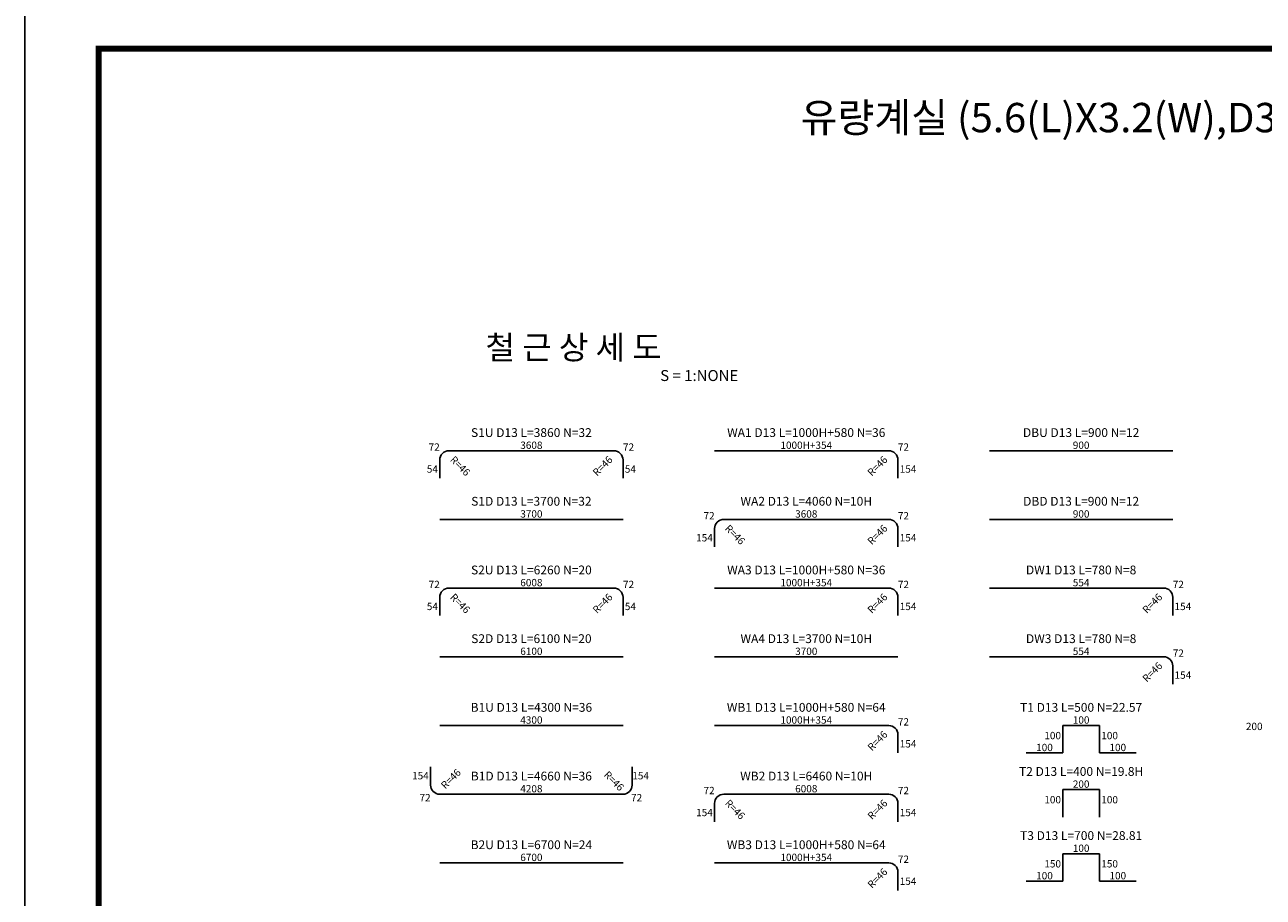
# Model space of a CAD drawing. Units: inches. Extents: x 0 to 112716, y -132463 to 0.
# Drawn here: x 87357 to 100009, y -105874 to -96958 of the extents above; entities that cross this region are included whole.
import ezdxf
from ezdxf.enums import TextEntityAlignment as Align

# ---------------------------------------------------------------- set-up
doc = ezdxf.new("R2010")
doc.units = ezdxf.units.IN
doc.header["$LTSCALE"] = 100
doc.header["$MEASUREMENT"] = 0
for name, color, linetype in [('bar', 6, 'Continuous'), ('dim2', 7, 'Continuous'), ('title', 40, 'Continuous'), ('도곽', 7, 'Continuous')]:
    doc.layers.add(name, color=color, linetype=linetype)
doc.styles.add('굴림체', font='GulimChe.ttf')

# ---------------------------------------------------------------- blocks, each defined once
blk = doc.blocks.new('도곽')
blk.add_lwpolyline([(4.41, 4.04), (844.41, 4.04), (844.41, 598.04), (4.41, 598.04)], close=True)
at = {"layer": '도곽', "const_width": 2}
blk.add_lwpolyline([(29.41, 24.04), (29.41, 578.04), (825.41, 578.04), (825.41, 24.04)], close=True, dxfattribs=at)

msp = doc.modelspace()

# ---------------------------------------------------------------- linework, layer by layer
at = {"layer": 'bar'}
for p, q in [((91690.1, -101310.9), (93374.9, -101310.9)), ((94404.5, -101310.9), (96182.9, -101310.9)), ((97212.5, -101310.9), (99084.5, -101310.9)), ((91596.5, -102012.9), (93468.5, -102012.9)), ((94498.1, -102012.9), (96182.9, -102012.9)), ((97212.5, -102012.9), (99084.5, -102012.9)), ((91690.1, -102714.9), (93374.9, -102714.9)), ((94404.5, -102714.9), (96182.9, -102714.9)), ((97212.5, -102714.9), (98990.9, -102714.9)), ((91596.5, -103416.9), (93468.5, -103416.9)), ((94404.5, -103416.9), (96276.5, -103416.9)), ((97212.5, -103416.9), (98990.9, -103416.9)), ((91596.5, -104118.9), (93468.5, -104118.9)), ((94404.5, -104118.9), (96182.9, -104118.9)), ((97961.3, -104118.9), (98335.7, -104118.9)), ((97961.3, -104118.9), (97961.3, -104399.7)), ((98335.7, -104118.9), (98335.7, -104399.7)), ((97586.9, -104399.7), (97961.3, -104399.7)), ((98335.7, -104399.7), (98710.1, -104399.7)), ((91596.5, -104820.9), (93468.5, -104820.9)), ((94498.1, -104820.9), (96182.9, -104820.9)), ((97961.3, -104774.1), (98335.7, -104774.1)), ((97961.3, -104774.1), (97961.3, -105054.9)), ((98335.7, -104774.1), (98335.7, -105054.9)), ((97961.3, -105429.3), (97961.3, -105710.1)), ((97961.3, -105429.3), (98335.7, -105429.3)), ((98335.7, -105429.3), (98335.7, -105710.1)), ((91596.5, -105522.9), (93468.5, -105522.9)), ((94404.5, -105522.9), (96182.9, -105522.9)), ((97586.9, -105710.1), (97961.3, -105710.1)), ((98335.7, -105710.1), (98710.1, -105710.1))]:
    msp.add_line(p, q, dxfattribs=at)
for points in [[(91596.5, -101591.7), (91596.5, -101404.5, -0.4142136), (91690.1, -101310.9, -0.4142136)], [(93468.5, -101591.7), (93468.5, -101404.5, 0.4142136), (93374.9, -101310.9, 0.4142136)], [(96276.5, -101591.7), (96276.5, -101404.5, 0.4142136), (96182.9, -101310.9, 0.4142136)], [(94404.5, -102293.7), (94404.5, -102106.5, -0.4142136), (94498.1, -102012.9, -0.4142136)], [(96276.5, -102293.7), (96276.5, -102106.5, 0.4142136), (96182.9, -102012.9, 0.4142136)], [(91596.5, -102995.7), (91596.5, -102808.5, -0.4142136), (91690.1, -102714.9, -0.4142136)], [(93468.5, -102995.7), (93468.5, -102808.5, 0.4142136), (93374.9, -102714.9, 0.4142136)], [(96276.5, -102995.7), (96276.5, -102808.5, 0.4142136), (96182.9, -102714.9, 0.4142136)], [(99084.5, -102995.7), (99084.5, -102808.5, 0.4142136), (98990.9, -102714.9, 0.4142136)], [(99084.5, -103697.7), (99084.5, -103510.5, 0.4142136), (98990.9, -103416.9, 0.4142136)], [(96276.5, -104399.7), (96276.5, -104212.5, 0.4142136), (96182.9, -104118.9, 0.4142136)], [(91502.9, -104540.1), (91502.9, -104727.3, 0.4142136), (91596.5, -104820.9, 0.4142136)], [(93562.1, -104540.1), (93562.1, -104727.3, -0.4142136), (93468.5, -104820.9, -0.4142136)], [(94404.5, -105101.7), (94404.5, -104914.5, -0.4142136), (94498.1, -104820.9, -0.4142136)], [(96276.5, -105101.7), (96276.5, -104914.5, 0.4142136), (96182.9, -104820.9, 0.4142136)], [(96276.5, -105803.7), (96276.5, -105616.5, 0.4142136), (96182.9, -105522.9, 0.4142136)]]:
    msp.add_lwpolyline(points, format="xyb", dxfattribs=at)

# ---------------------------------------------------------------- block references
at = {"xscale": 30.18844221107429, "yscale": 30.18844221106701, "zscale": 30.18844221106598}
msp.add_blockref('도곽', (87224, -114653), dxfattribs=at)

# ---------------------------------------------------------------- texts
at = {"layer": 'dim2', "style": '굴림체'}
for s, height, p in [('S1U D13 L=3860 N=32', 90, (92532.5, -101170.5)), ('WA1 D13 L=1000H+580 N=36', 90, (95340.5, -101170.5)), ('DBU D13 L=900 N=12', 90, (98148.5, -101170.5)), ('3608', 74.88, (92532.5, -101292.2)), ('1000H+354', 74.88, (95340.5, -101292.2)), ('900', 74.88, (98148.5, -101292.2)), ('S1D D13 L=3700 N=32', 90, (92532.5, -101872.5)), ('WA2 D13 L=4060 N=10H', 90, (95340.5, -101872.5)), ('DBD D13 L=900 N=12', 90, (98148.5, -101872.5)), ('3700', 74.88, (92532.5, -101994.2)), ('3608', 74.88, (95340.5, -101994.2)), ('900', 74.88, (98148.5, -101994.2)), ('S2U D13 L=6260 N=20', 90, (92532.5, -102574.5)), ('WA3 D13 L=1000H+580 N=36', 90, (95340.5, -102574.5)), ('DW1 D13 L=780 N=8', 90, (98148.5, -102574.5)), ('6008', 74.88, (92532.5, -102696.2)), ('1000H+354', 74.88, (95340.5, -102696.2)), ('554', 74.88, (98148.5, -102696.2)), ('S2D D13 L=6100 N=20', 90, (92532.5, -103276.5)), ('WA4 D13 L=3700 N=10H', 90, (95340.5, -103276.5)), ('DW3 D13 L=780 N=8', 90, (98148.5, -103276.5)), ('6100', 74.88, (92532.5, -103398.2)), ('3700', 74.88, (95340.5, -103398.2)), ('554', 74.88, (98148.5, -103398.2)), ('B1U D13 L=4300 N=36', 90, (92532.5, -103978.5)), ('WB1 D13 L=1000H+580 N=64', 90, (95340.5, -103978.5)), ('T1 D13 L=500 N=22.57', 90, (98148.5, -103978.5)), ('4300', 74.88, (92532.5, -104100.2)), ('1000H+354', 74.88, (95340.5, -104100.2)), ('100', 74.88, (98148.5, -104100.2)), ('100', 74.88, (97774.1, -104381)), ('100', 74.88, (98522.9, -104381)), ('B1D D13 L=4660 N=36', 90, (92532.5, -104680.5)), ('WB2 D13 L=6460 N=10H', 90, (95340.5, -104680.5)), ('T2 D13 L=400 N=19.8H', 90, (98148.5, -104633.7)), ('4208', 74.88, (92532.5, -104802.2)), ('6008', 74.88, (95340.5, -104802.2)), ('200', 74.88, (98148.5, -104755.4)), ('T3 D13 L=700 N=28.81', 90, (98148.5, -105288.9)), ('B2U D13 L=6700 N=24', 90, (92532.5, -105382.5)), ('WB3 D13 L=1000H+580 N=64', 90, (95340.5, -105382.5)), ('100', 74.88, (98148.5, -105410.6)), ('6700', 74.88, (92532.5, -105504.2)), ('1000H+354', 74.88, (95340.5, -105504.2)), ('100', 74.88, (97774.1, -105691.4)), ('100', 74.88, (98522.9, -105691.4))]:
    msp.add_text(s, height=height, dxfattribs=at).set_placement(p, align=Align.CENTER)
for s, p in [('72', (91596.5, -101310.9)), ('54', (91577.8, -101535.6)), ('72', (94404.5, -102012.9)), ('154', (94385.8, -102237.6)), ('72', (91596.5, -102714.9)), ('54', (91577.8, -102939.6)), ('200', (100001.8, -104165.7)), ('100', (97942.6, -104259.3)), ('154', (91484.2, -104669.4)), ('154', (93733.8, -104669.4)), ('72', (94404.5, -104820.9)), ('72', (91502.9, -104894)), ('72', (93664.1, -104894)), ('100', (97942.6, -104914.5)), ('154', (94385.8, -105045.6)), ('150', (97942.6, -105569.7))]:
    msp.add_text(s, height=74.88, dxfattribs=at).set_placement(p, align=Align.RIGHT)
for s, p in [('72', (93468.5, -101310.9)), ('72', (96276.5, -101310.9)), ('54', (93487.2, -101535.6)), ('154', (96295.2, -101535.6)), ('72', (96276.5, -102012.9)), ('154', (96295.2, -102237.6)), ('72', (93468.5, -102714.9)), ('72', (96276.5, -102714.9)), ('72', (99084.5, -102714.9)), ('54', (93487.2, -102939.6)), ('154', (96295.2, -102939.6)), ('154', (99103.2, -102939.6)), ('72', (99084.5, -103416.9)), ('154', (99103.2, -103641.6)), ('72', (96276.5, -104118.9)), ('100', (98354.4, -104259.3)), ('154', (96295.2, -104343.6)), ('72', (96276.5, -104820.9)), ('100', (98354.4, -104914.5)), ('154', (96295.2, -105045.6)), ('72', (96276.5, -105522.9)), ('150', (98354.4, -105569.7)), ('154', (96295.2, -105747.6))]:
    msp.add_text(s, height=74.88, dxfattribs=at).set_placement(p)
for rotation, p in [(315, (91695.8, -101410.2)), (315, (94503.8, -102112.2)), (315, (91695.8, -102814.2)), (45, (91653.8, -104773.3)), (315, (93266.7, -104628.7)), (315, (94503.8, -104920.2))]:
    msp.add_text('R=46', height=74.88, rotation=rotation, dxfattribs=at).set_placement(p)
for p in [(93369.2, -101410.2), (96177.2, -101410.2), (96177.2, -102112.2), (93369.2, -102814.2), (96177.2, -102814.2), (98985.2, -102814.2), (98985.2, -103516.2), (96177.2, -104218.2), (96177.2, -104920.2), (96177.2, -105622.2)]:
    msp.add_text('R=46', height=74.88, rotation=45, dxfattribs=at).set_placement(p, align=Align.RIGHT)
at = {"layer": 'title', "style": '굴림체'}
for s, height, p in [('철 근 상 세 도', 240, (92064.5, -100374.9)), ('S = 1:NONE', 112.32, (93848.3, -100598.6))]:
    msp.add_text(s, height=height, dxfattribs=at).set_placement(p)
at = {"layer": '도곽', "style": '굴림체'}
msp.add_text('유량계실 (5.6(L)X3.2(W),D350~400) 일반구간 배근도(2)', height=300, dxfattribs=at).set_placement((100126.9, -97906.5), align=Align.MIDDLE_CENTER)

doc.saveas('drawing.dxf')
